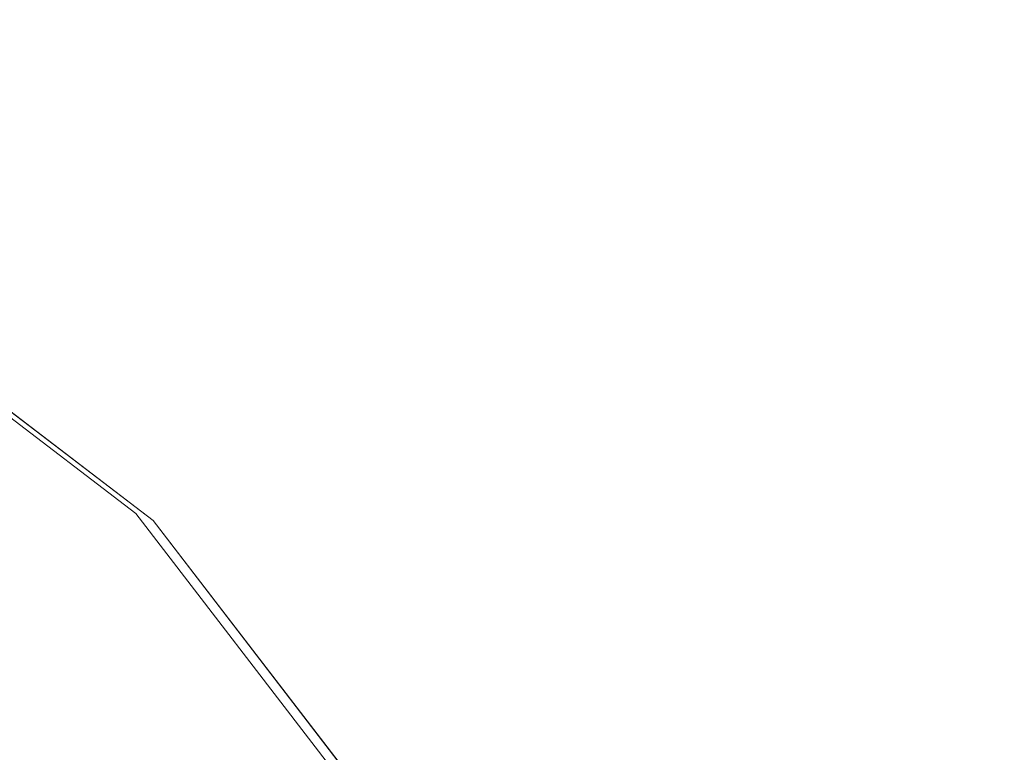
# Model space of a CAD drawing. Units: inches. Extents: x 0 to 204, y 0 to 264.
# Drawn here: x 104 to 106, y 168 to 169 of the extents above; entities that cross this region are included whole.
import ezdxf

# ---------------------------------------------------------------- set-up
doc = ezdxf.new("R2010")
doc.units = ezdxf.units.IN
doc.header["$MEASUREMENT"] = 0
doc.layers.get('0').update_dxf_attribs({"color": 10})

# ---------------------------------------------------------------- blocks, each defined once
blk = doc.blocks.new('MOCA-5-3D')
at = {"lineweight": 18}
for points, invisible_edges in [([(7.2393, 5.0814, 28.9507), (7.887, 4.5594, 28.8366), (6.5965, 5.5454, 28.6767)], 13), ([(7.9174, 4.5467, 28.5264), (7.0982, 4.8134, 28.4365), (6.6247, 5.535, 28.3661)], 3), ([(7.887, 4.5594, 28.8366), (7.8247, 4.6282, 28.6845), (7.2418, 5.0524, 28.7567)], 3), ([(7.2711, 5.0406, 28.4463), (7.6118, 4.8279, 28.5638), (7.9174, 4.5467, 28.5264)], 3), ([(7.887, 4.5594, 28.8366), (8.0729, 4.3387, 29.0007), (8.8804, 3.2687, 28.9887)], 3), ([(8.3834, 3.9142, 28.9126), (8.2841, 4.1316, 28.7932), (7.887, 4.5594, 28.8366)], 3), ([(8.2332, 3.7604, 28.5901), (7.9174, 4.5467, 28.5264), (8.9111, 3.2557, 28.6785)], 13), ([(8.414, 3.9013, 28.6023), (7.9174, 4.5467, 28.5264), (8.2217, 4.213, 28.679)], 14)]:
    blk.add_3dface(points, dxfattribs=dict(at, invisible_edges=invisible_edges))
mesh = blk.add_polyface(dxfattribs=at)
corners = [(-8.5004, 0.1529, 29.7617), (-8.5004, -3.5112, 29.8612), (-8.4406, -4.2007, 29.8717), (-8.2628, -4.8696, 29.8658), (-7.9729, -5.4978, 29.8448), (-7.5798, -6.0664, 29.8109), (-7.0954, -6.5589, 29.7669), (-6.5341, -6.9608, 29.7161), (-5.9125, -7.2604, 29.6619), (-5.2491, -7.4488, 29.6074), (-3.5132, -7.7267, 29.4928), (-1.7608, -7.8942, 29.4232), (-0.0001, -7.9502, 29.3999), (1.7607, -7.8942, 29.4232), (3.5131, -7.7267, 29.4928), (5.2491, -7.4488, 29.6074), (5.9129, -7.2603, 29.6619), (6.5345, -6.9606, 29.7161), (7.0957, -6.5587, 29.7669), (7.58, -6.0661, 29.8109), (7.9731, -5.4974, 29.8448), (8.263, -4.8692, 29.8658), (8.4406, -4.2003, 29.8717), (8.5004, -3.5112, 29.8612), (8.5004, 0.1529, 29.7617), (8.4386, 0.9362, 29.732), (8.2548, 1.6993, 29.6864), (7.9538, 2.4233, 29.6274), (7.5434, 3.0904, 29.5579), (7.0338, 3.6843, 29.4818), (6.4377, 4.191, 29.4033), (5.7694, 4.5983, 29.3266), (5.0453, 4.8963, 29.2555), (4.2827, 5.0777, 29.1934), (3.5004, 5.138, 29.1429), (0, 5.1353, 29.0447), (-3.5004, 5.138, 29.1429), (-4.2827, 5.0777, 29.1934), (-5.0453, 4.8963, 29.2555), (-5.7694, 4.5983, 29.3266), (-6.4377, 4.191, 29.4033), (-7.0338, 3.6843, 29.4818), (-7.5434, 3.0904, 29.5579), (-7.9538, 2.4233, 29.6274), (-8.2548, 1.6993, 29.6864), (-8.4386, 0.9362, 29.732)]
mesh.append_faces([[corners[k] for k in face] for face in [(4, 1, 3), (6, 1, 5), (1, 8, 0), (9, 0, 8), (12, 35, 11), (35, 13, 34), (33, 15, 32), (30, 24, 29), (29, 24, 28), (18, 23, 17), (17, 23, 16), (21, 23, 20), (24, 16, 23)]], dxfattribs={"vtx0": -1, "vtx1": -1})
mesh.append_faces([[corners[k] for k in face] for face in [(9, 40, 0), (30, 15, 24)]], dxfattribs={"vtx0": -1, "vtx1": -1, "vtx2": -1})
mesh.append_faces([[corners[k] for k in face] for face in [(0, 42, 43), (0, 41, 42), (37, 9, 10), (36, 10, 11), (24, 27, 28), (15, 30, 31), (24, 15, 16), (34, 13, 14), (23, 18, 19)]], dxfattribs={"vtx0": -1, "vtx2": -1})
mesh.append_faces([[corners[k] for k in face] for face in [(2, 3, 1), (22, 23, 21)]], dxfattribs={"vtx1": -1})
mesh.append_faces([[corners[k] for k in face] for face in [(43, 44, 0), (38, 39, 9), (37, 38, 9), (39, 40, 9), (40, 41, 0), (36, 37, 10), (4, 5, 1), (6, 7, 1), (7, 8, 1), (35, 36, 11), (33, 34, 14), (31, 32, 15), (26, 27, 24), (14, 15, 33), (19, 20, 23), (12, 13, 35)]], dxfattribs={"vtx1": -1, "vtx2": -1})
mesh.append_faces([[corners[k] for k in face] for face in [(44, 45, 0), (24, 25, 26)]], dxfattribs={"vtx2": -1})
mesh = blk.add_polyface(dxfattribs=at)
corners = [(8.5004, 0.1529, 29.7617), (8.5004, 0.1255, 28.7528), (8.4386, 0.9088, 28.7232), (8.2548, 1.6719, 28.6781), (7.9539, 2.3959, 28.6197), (7.5434, 3.0629, 28.551), (7.0339, 3.657, 28.4759), (6.4377, 4.1637, 28.3984), (5.7695, 4.571, 28.3227), (5.0453, 4.8691, 28.2526), (4.2827, 5.0505, 28.1915), (3.5004, 5.1108, 28.1417), (3.5004, 5.138, 29.1429), (4.2827, 5.0777, 29.1934), (5.0453, 4.8963, 29.2555), (5.7694, 4.5983, 29.3266), (6.4377, 4.191, 29.4033), (7.0338, 3.6843, 29.4818), (7.5434, 3.0904, 29.5579), (7.9538, 2.4233, 29.6274), (8.2548, 1.6993, 29.6864), (8.4386, 0.9362, 29.732)]
mesh.append_faces([[corners[k] for k in face] for face in [(12, 10, 11)]], dxfattribs={"vtx0": -1})
mesh.append_faces([[corners[k] for k in face] for face in [(6, 17, 5), (4, 19, 3)]], dxfattribs={"vtx0": -1, "vtx1": -1})
mesh.append_faces([[corners[k] for k in face] for face in [(7, 15, 16), (14, 8, 9), (15, 7, 8), (4, 18, 19), (2, 20, 21), (5, 17, 18)]], dxfattribs={"vtx0": -1, "vtx2": -1})
mesh.append_faces([[corners[k] for k in face] for face in [(13, 14, 9), (6, 7, 16), (14, 15, 8), (12, 13, 10), (9, 10, 13), (16, 17, 6), (19, 20, 3), (4, 5, 18), (2, 3, 20), (1, 2, 21)]], dxfattribs={"vtx1": -1, "vtx2": -1})
mesh.append_faces([[corners[k] for k in face] for face in [(21, 0, 1)]], dxfattribs={"vtx2": -1})
mesh = blk.add_polyface(dxfattribs=at)
corners = [(-8.5004, -3.5386, 28.8523), (-8.5004, 0.1255, 28.7528), (-8.4386, 0.9088, 28.7232), (-8.2548, 1.6719, 28.6781), (-7.9539, 2.3959, 28.6197), (-7.5434, 3.0629, 28.551), (-7.0339, 3.657, 28.4759), (-6.4377, 4.1637, 28.3984), (-5.7695, 4.571, 28.3227), (-5.0453, 4.8691, 28.2526), (-4.2827, 5.0505, 28.1915), (-3.5004, 5.1108, 28.1417), (0, 5.1082, 28.0451), (3.5004, 5.1108, 28.1417), (4.2827, 5.0505, 28.1915), (5.0453, 4.8691, 28.2526), (5.7695, 4.571, 28.3227), (6.4377, 4.1637, 28.3984), (7.0339, 3.657, 28.4759), (7.5434, 3.0629, 28.551), (7.9539, 2.3959, 28.6197), (8.2548, 1.6719, 28.6781), (8.4386, 0.9088, 28.7232), (8.5004, 0.1255, 28.7528), (8.5004, -3.5386, 28.8523), (8.4406, -4.2276, 28.8629), (8.263, -4.8965, 28.8575), (7.9732, -5.5247, 28.8371), (7.5801, -6.0934, 28.8039), (7.0957, -6.5859, 28.7608), (6.5345, -6.9879, 28.7111), (5.9129, -7.2875, 28.6579), (5.2491, -7.476, 28.6043), (3.513, -7.7539, 28.4916), (1.7606, -7.9214, 28.4232), (-0.0001, -7.9773, 28.4002), (-1.7608, -7.9214, 28.4232), (-3.5132, -7.7539, 28.4916), (-5.2491, -7.476, 28.6043), (-5.9125, -7.2877, 28.6578), (-6.5342, -6.9881, 28.711), (-7.0954, -6.5862, 28.7608), (-7.5799, -6.0937, 28.8039), (-7.973, -5.525, 28.8371), (-8.2629, -4.8969, 28.8574), (-8.4406, -4.228, 28.8629)]
mesh.append_faces([[corners[k] for k in face] for face in [(15, 13, 14), (11, 9, 10)]], dxfattribs={"vtx0": -1})
mesh.append_faces([[corners[k] for k in face] for face in [(28, 32, 27), (30, 32, 29), (29, 32, 28), (24, 34, 23), (22, 13, 21), (19, 13, 18), (20, 13, 19), (16, 13, 15), (38, 0, 37), (45, 38, 44), (41, 38, 40), (7, 11, 6), (9, 11, 8), (6, 11, 5), (12, 1, 11)]], dxfattribs={"vtx0": -1, "vtx1": -1})
mesh.append_faces([[corners[k] for k in face] for face in [(23, 34, 12), (1, 12, 36)]], dxfattribs={"vtx0": -1, "vtx1": -1, "vtx2": -1})
mesh.append_faces([[corners[k] for k in face] for face in [(32, 25, 26), (13, 16, 17), (23, 12, 13), (0, 36, 37), (38, 43, 44), (38, 45, 0), (11, 7, 8), (11, 1, 2), (11, 4, 5), (11, 3, 4), (36, 0, 1), (12, 35, 36)]], dxfattribs={"vtx0": -1, "vtx2": -1})
mesh.append_faces([[corners[k] for k in face] for face in [(26, 27, 32), (24, 25, 32), (32, 33, 24), (33, 34, 24), (20, 21, 13), (22, 23, 13), (17, 18, 13), (34, 35, 12), (41, 42, 38), (42, 43, 38), (2, 3, 11)]], dxfattribs={"vtx1": -1, "vtx2": -1})
mesh.append_faces([[corners[k] for k in face] for face in [(30, 31, 32), (38, 39, 40)]], dxfattribs={"vtx2": -1})

msp = doc.modelspace()

# ---------------------------------------------------------------- linework, layer by layer
at = {"lineweight": 18, "invisible_edges": 15}
for points in [[(106.1162, 168.93245, 13.35737), (105.98083, 169.18954, 12.8521), (106.03202, 169.16801, 13.42375)], [(105.98083, 169.18954, 12.8521), (106.1162, 168.93245, 13.35737), (106.01403, 168.9762, 12.82719)], [(106.03202, 169.16801, 13.42375), (106.12848, 168.85291, 14.00157), (106.1162, 168.93245, 13.35737)], [(104.85126, 169.13791, 12.58597), (104.67082, 169.1274, 12.25647), (104.95591, 168.8863, 12.6789)], [(104.85126, 169.13791, 12.58597), (104.95591, 168.8863, 12.6789), (105.05273, 169.01057, 13.10055)], [(104.88263, 168.86211, 12.38506), (104.67082, 169.1274, 12.25647), (104.66963, 168.99103, 12.11891)], [(104.88263, 168.86211, 12.38506), (104.95591, 168.8863, 12.6789), (104.67082, 169.1274, 12.25647)], [(105.05273, 169.01057, 13.10055), (105.12586, 168.83521, 13.4558), (105.15293, 169.11816, 13.36674)], [(105.18988, 169.04318, 13.68285), (105.15293, 169.11816, 13.36674), (105.12586, 168.83521, 13.4558)], [(105.35085, 168.85851, 11.84047), (105.00527, 169.02209, 11.36786), (105.4516, 169.05822, 11.73517)], [(105.35085, 168.85851, 11.84047), (105.4516, 169.05822, 11.73517), (105.75683, 168.80817, 12.37804)], [(105.4516, 169.05822, 11.73517), (105.86639, 168.95924, 12.4384), (105.75683, 168.80817, 12.37804)], [(105.01454, 168.84418, 11.67664), (104.6478, 168.88515, 11.65723), (104.52307, 169.03566, 11.12858)], [(105.00527, 169.02209, 11.36786), (105.01454, 168.84418, 11.67664), (104.52307, 169.03566, 11.12858)], [(105.12586, 168.83521, 13.4558), (105.141, 168.79331, 13.93679), (105.18988, 169.04318, 13.68285)], [(105.35085, 168.85851, 11.84047), (105.01454, 168.84418, 11.67664), (105.00527, 169.02209, 11.36786)], [(105.06907, 168.81273, 13.0155), (105.05273, 169.01057, 13.10055), (104.95591, 168.8863, 12.6789)], [(105.06907, 168.81273, 13.0155), (105.12586, 168.83521, 13.4558), (105.05273, 169.01057, 13.10055)], [(104.80843, 168.84922, 12.0747), (104.66963, 168.99103, 12.11891), (104.4607, 168.98843, 11.69503)], [(104.4607, 168.98843, 11.69503), (104.6478, 168.88515, 11.65723), (104.80843, 168.84922, 12.0747)], [(104.66963, 168.99103, 12.11891), (104.80843, 168.84922, 12.0747), (104.88263, 168.86211, 12.38506)], [(105.86639, 168.95924, 12.4384), (106.01403, 168.9762, 12.82719), (106.03892, 168.72999, 13.11315)], [(106.01403, 168.9762, 12.82719), (106.1162, 168.93245, 13.35737), (106.03892, 168.72999, 13.11315)], [(105.75683, 168.80817, 12.37804), (105.86639, 168.95924, 12.4384), (106.03892, 168.72999, 13.11315)], [(106.08842, 168.62929, 13.53781), (106.03892, 168.72999, 13.11315), (106.1162, 168.93245, 13.35737)], [(106.1162, 168.93245, 13.35737), (106.13794, 168.72556, 13.97463), (106.08842, 168.62929, 13.53781)], [(104.88263, 168.86211, 12.38506), (105.08526, 168.72121, 12.74188), (104.95591, 168.8863, 12.6789)], [(105.06907, 168.81273, 13.0155), (104.95591, 168.8863, 12.6789), (105.08526, 168.72121, 12.74188)], [(104.88263, 168.86211, 12.38506), (104.80843, 168.84922, 12.0747), (105.01701, 168.742, 12.35676)], [(104.88263, 168.86211, 12.38506), (105.01701, 168.742, 12.35676), (105.08526, 168.72121, 12.74188)], [(105.01701, 168.742, 12.35676), (104.80843, 168.84922, 12.0747), (104.97804, 168.76851, 12.00976)], [(104.97804, 168.76851, 12.00976), (105.01454, 168.84418, 11.67664), (105.21173, 168.7258, 12.05293)], [(105.01454, 168.84418, 11.67664), (105.35085, 168.85851, 11.84047), (105.21173, 168.7258, 12.05293)], [(105.47497, 168.65384, 12.34729), (105.21173, 168.7258, 12.05293), (105.35085, 168.85851, 11.84047)], [(105.47497, 168.65384, 12.34729), (105.35085, 168.85851, 11.84047), (105.75683, 168.80817, 12.37804)], [(105.12586, 168.83521, 13.4558), (105.06907, 168.81273, 13.0155), (105.21005, 168.59965, 13.38942)], [(105.21005, 168.59965, 13.38942), (105.15046, 168.66596, 13.90985), (105.12586, 168.83521, 13.4558)], [(105.27331, 168.55201, 13.11193), (105.21005, 168.59965, 13.38942), (105.06907, 168.81273, 13.0155)], [(105.08526, 168.72121, 12.74188), (105.27331, 168.55201, 13.11193), (105.06907, 168.81273, 13.0155)], [(105.75683, 168.80817, 12.37804), (105.89251, 168.61574, 12.93655), (105.47497, 168.65384, 12.34729)], [(105.89251, 168.61574, 12.93655), (105.75683, 168.80817, 12.37804), (106.03892, 168.72999, 13.11315)], [(104.15385, 168.41838, 31.07971), (104.4508, 168.17274, 30.46656), (103.34299, 168.73989, 31.22114)], [(103.40746, 168.65688, 30.91493), (103.34299, 168.73989, 31.22114), (104.4508, 168.17274, 30.46656)], [(105.08526, 168.72121, 12.74188), (105.01701, 168.742, 12.35676), (105.17877, 168.64631, 12.44778)], [(105.27331, 168.55201, 13.11193), (105.08526, 168.72121, 12.74188), (105.3795, 168.5241, 12.88579)], [(105.47497, 168.65384, 12.34729), (105.17877, 168.64631, 12.44778), (105.21173, 168.7258, 12.05293)], [(106.03892, 168.72999, 13.11315), (105.91311, 168.45752, 13.41153), (105.89251, 168.61574, 12.93655)], [(106.03892, 168.72999, 13.11315), (106.08842, 168.62929, 13.53781), (105.91311, 168.45752, 13.41153)], [(104.51501, 167.78801, 29.40161), (104.19638, 168.2918, 29.18778), (103.51655, 168.68208, 29.23613)], [(104.51501, 167.78801, 29.40161), (103.51655, 168.68208, 29.23613), (103.8397, 168.32674, 29.36204)], [(103.40746, 168.65688, 30.91493), (104.4508, 168.17274, 30.46656), (104.13734, 168.2376, 30.20767)], [(105.57043, 168.46178, 13.02677), (105.3795, 168.5241, 12.88579), (105.47497, 168.65384, 12.34729)], [(105.57043, 168.46178, 13.02677), (105.47497, 168.65384, 12.34729), (105.74723, 168.48435, 13.04909)], [(105.74723, 168.48435, 13.04909), (105.47497, 168.65384, 12.34729), (105.89251, 168.61574, 12.93655)], [(105.91311, 168.45752, 13.41153), (106.08842, 168.62929, 13.53781), (105.97137, 168.39069, 13.89371)], [(103.96357, 168.60324, 28.95073), (104.19638, 168.2918, 29.18778), (105.08917, 167.4519, 29.16784)], [(104.7972, 167.86048, 29.00074), (103.96357, 168.60324, 28.95073), (105.08917, 167.4519, 29.16784)], [(104.7972, 167.86048, 29.00074), (104.61131, 168.08118, 28.83663), (103.96357, 168.60324, 28.95073)], [(104.01305, 168.61053, 28.60106), (103.96615, 168.57417, 28.75669), (104.54899, 168.15005, 28.68454)], [(104.33608, 168.34972, 28.56377), (104.01305, 168.61053, 28.60106), (104.54899, 168.15005, 28.68454)], [(105.27331, 168.55201, 13.11193), (105.33839, 168.45403, 13.47946), (105.21005, 168.59965, 13.38942)], [(105.21005, 168.59965, 13.38942), (105.33839, 168.45403, 13.47946), (105.26643, 168.4386, 13.86696)], [(105.74723, 168.48435, 13.04909), (105.89251, 168.61574, 12.93655), (105.91311, 168.45752, 13.41153)], [(105.26829, 168.45572, 17.77814), (105.4351, 168.50553, 17.58627), (105.36658, 168.57248, 17.15076)], [(105.20687, 168.44756, 18.88206), (105.23709, 168.54712, 19.47813), (105.35708, 168.49018, 19.05667)], [(105.27331, 168.55201, 13.11193), (105.41807, 168.43901, 13.24656), (105.33839, 168.45403, 13.47946)], [(105.26829, 168.45572, 17.77814), (105.24338, 168.53239, 17.13529), (105.09593, 168.35084, 17.86681)], [(105.11318, 168.5069, 19.47899), (105.20687, 168.44756, 18.88206), (105.02645, 168.35314, 18.96524)], [(105.26829, 168.45572, 17.77814), (105.44528, 168.46186, 18.01091), (105.4351, 168.50553, 17.58627)], [(105.59219, 168.48993, 17.7429), (105.4351, 168.50553, 17.58627), (105.44528, 168.46186, 18.01091)], [(105.20687, 168.44756, 18.88206), (105.35708, 168.49018, 19.05667), (105.33146, 168.44688, 18.37161)], [(105.35708, 168.49018, 19.05667), (105.52719, 168.4772, 18.91293), (105.33146, 168.44688, 18.37161)], [(105.74723, 168.48435, 13.04909), (105.66944, 168.37037, 13.41141), (105.57043, 168.46178, 13.02677)], [(105.7472, 168.39966, 17.58761), (105.59219, 168.48993, 17.7429), (105.69705, 168.37524, 18.01874)], [(105.66944, 168.37037, 13.41141), (105.74723, 168.48435, 13.04909), (105.91311, 168.45752, 13.41153)], [(105.33146, 168.44688, 18.37161), (105.44528, 168.46186, 18.01091), (105.26829, 168.45572, 17.77814)], [(105.33146, 168.44688, 18.37161), (105.55972, 168.42438, 18.32725), (105.44528, 168.46186, 18.01091)], [(105.41807, 168.43901, 13.24656), (105.57043, 168.46178, 13.02677), (105.66944, 168.37037, 13.41141)], [(105.52719, 168.4772, 18.91293), (105.66181, 168.38551, 19.08589), (105.74796, 168.30317, 18.39459)], [(105.02645, 168.35314, 18.96524), (105.20687, 168.44756, 18.88206), (105.11945, 168.36824, 18.34623)], [(105.09593, 168.35084, 17.86681), (105.11945, 168.36824, 18.34623), (105.26829, 168.45572, 17.77814)], [(105.11945, 168.36824, 18.34623), (105.33146, 168.44688, 18.37161), (105.26829, 168.45572, 17.77814)], [(105.11945, 168.36824, 18.34623), (105.20687, 168.44756, 18.88206), (105.33146, 168.44688, 18.37161)], [(105.74037, 168.27967, 13.85764), (105.66944, 168.37037, 13.41141), (105.91311, 168.45752, 13.41153)], [(105.74796, 168.30317, 18.39459), (105.69705, 168.37524, 18.01874), (105.55972, 168.42438, 18.32725)], [(105.84456, 168.25953, 17.77987), (105.8401, 168.41337, 17.14283), (105.7472, 168.39966, 17.58761)], [(105.7472, 168.39966, 17.58761), (105.69705, 168.37524, 18.01874), (105.84456, 168.25953, 17.77987)], [(105.78065, 168.25, 18.93129), (105.66181, 168.38551, 19.08589), (105.70733, 168.3872, 19.53504)], [(105.66181, 168.38551, 19.08589), (105.78065, 168.25, 18.93129), (105.74796, 168.30317, 18.39459)], [(105.74796, 168.30317, 18.39459), (105.84456, 168.25953, 17.77987), (105.69705, 168.37524, 18.01874)], [(105.05069, 168.36616, 17.08881), (104.97479, 168.19496, 17.85628), (105.09593, 168.35084, 17.86681)], [(105.02645, 168.35314, 18.96524), (105.11945, 168.36824, 18.34623), (104.98917, 168.2394, 18.30147)], [(105.11945, 168.36824, 18.34623), (105.09593, 168.35084, 17.86681), (104.98917, 168.2394, 18.30147)], [(104.54899, 168.15005, 28.68454), (104.94602, 167.73479, 28.67898), (104.33608, 168.34972, 28.56377)], [(104.33608, 168.34972, 28.56377), (104.94602, 167.73479, 28.67898), (104.64176, 168.06853, 28.52635)], [(104.92559, 168.18644, 18.74134), (104.91666, 168.33984, 19.50023), (105.02645, 168.35314, 18.96524)], [(104.98917, 168.2394, 18.30147), (104.92559, 168.18644, 18.74134), (105.02645, 168.35314, 18.96524)], [(104.97479, 168.19496, 17.85628), (104.98917, 168.2394, 18.30147), (105.09593, 168.35084, 17.86681)], [(104.69525, 167.07835, 28.57263), (103.47574, 168.09715, 28.41261), (103.82247, 168.33519, 28.4365)], [(104.69525, 167.07835, 28.57263), (103.82247, 168.33519, 28.4365), (104.95752, 167.2822, 28.59007)], [(104.64176, 168.06853, 28.52635), (104.95752, 167.2822, 28.59007), (103.82247, 168.33519, 28.4365)], [(103.83171, 168.26526, 29.79335), (103.85373, 168.3222, 30.09438), (104.4174, 167.98965, 29.59252)], [(103.8397, 168.32674, 29.36204), (103.96544, 168.06717, 29.45445), (104.51501, 167.78801, 29.40161)], [(104.13734, 168.2376, 30.20767), (104.4174, 167.98965, 29.59252), (103.85373, 168.3222, 30.09438)], [(105.13108, 167.1915, 29.38459), (104.19638, 168.2918, 29.18778), (104.51501, 167.78801, 29.40161)], [(104.19638, 168.2918, 29.18778), (105.13108, 167.1915, 29.38459), (105.08917, 167.4519, 29.16784)], [(104.41046, 168.26597, 30.91378), (104.38247, 168.29084, 30.93334), (104.35633, 168.29458, 30.95062)], [(104.41046, 168.26597, 30.91378), (104.35633, 168.29458, 30.95062), (104.37842, 168.25198, 30.90097)], [(104.38247, 168.29084, 30.93334), (104.43639, 168.26218, 30.8962), (104.39114, 168.28536, 30.89384)], [(104.38247, 168.29084, 30.93334), (104.41046, 168.26597, 30.91378), (104.43639, 168.26218, 30.8962)], [(105.74796, 168.30317, 18.39459), (105.86798, 168.10997, 18.38693), (105.84456, 168.25953, 17.77987)], [(105.86798, 168.10997, 18.38693), (105.74796, 168.30317, 18.39459), (105.78065, 168.25, 18.93129)], [(105.77828, 168.28071, 19.55948), (105.86085, 168.00566, 18.95721), (105.78065, 168.25, 18.93129)], [(104.41046, 168.26597, 30.91378), (104.4377, 168.21875, 30.85454), (104.46407, 168.23728, 30.87623)], [(104.46407, 168.23728, 30.87623), (104.43639, 168.26218, 30.8962), (104.41046, 168.26597, 30.91378)], [(104.46407, 168.23728, 30.87623), (104.51514, 168.21771, 30.8399), (104.43639, 168.26218, 30.8962)], [(104.51514, 168.21771, 30.8399), (104.45046, 168.25211, 30.84738), (104.43639, 168.26218, 30.8962)], [(105.84456, 168.25953, 17.77987), (105.86798, 168.10997, 18.38693), (105.92684, 168.0144, 17.76941)], [(105.84456, 168.25953, 17.77987), (105.92684, 168.0144, 17.76941), (105.95588, 168.18609, 17.10036)], [(105.04316, 167.71374, 29.48168), (104.13734, 168.2376, 30.20767), (104.4508, 168.17274, 30.46656)], [(104.13734, 168.2376, 30.20767), (105.04316, 167.71374, 29.48168), (104.4174, 167.98965, 29.59252)], [(104.46407, 168.23728, 30.87623), (104.4377, 168.21875, 30.85454), (104.53233, 168.19676, 30.82666)], [(104.51514, 168.21771, 30.8399), (104.46407, 168.23728, 30.87623), (104.53233, 168.19676, 30.82666)], [(104.98917, 168.2394, 18.30147), (104.97479, 168.19496, 17.85628), (104.91266, 168.0877, 18.36694)], [(104.92559, 168.18644, 18.74134), (104.98917, 168.2394, 18.30147), (104.91266, 168.0877, 18.36694)], [(104.99349, 168.25222, 17.06112), (104.93572, 167.96161, 17.63693), (104.97479, 168.19496, 17.85628)], [(105.86798, 168.10997, 18.38693), (105.78065, 168.25, 18.93129), (105.86085, 168.00566, 18.95721)], [(104.5737, 168.18674, 30.79661), (104.50978, 168.21886, 30.80092), (104.51514, 168.21771, 30.8399)], [(104.85694, 168.22548, 19.51893), (104.92559, 168.18644, 18.74134), (104.86365, 167.94749, 18.93409)], [(104.5737, 168.18674, 30.79661), (104.51514, 168.21771, 30.8399), (104.53233, 168.19676, 30.82666)], [(104.53233, 168.19676, 30.82666), (104.60189, 168.16186, 30.77466), (104.5737, 168.18674, 30.79661)], [(104.55626, 168.15229, 30.76167), (104.60189, 168.16186, 30.77466), (104.53233, 168.19676, 30.82666)], [(104.5737, 168.18674, 30.79661), (104.62704, 168.15795, 30.75599), (104.5691, 168.1856, 30.75445)], [(104.60189, 168.16186, 30.77466), (104.62704, 168.15795, 30.75599), (104.5737, 168.18674, 30.79661)], [(104.92559, 168.18644, 18.74134), (104.91266, 168.0877, 18.36694), (104.86365, 167.94749, 18.93409)], [(104.93572, 167.96161, 17.63693), (104.89971, 167.92127, 18.28512), (104.97479, 168.19496, 17.85628)], [(104.89971, 167.92127, 18.28512), (104.91266, 168.0877, 18.36694), (104.97479, 168.19496, 17.85628)], [(105.10299, 167.88633, 30.33627), (105.29014, 167.6645, 29.6969), (104.4508, 168.17274, 30.46656)], [(105.04316, 167.71374, 29.48168), (104.4508, 168.17274, 30.46656), (105.29014, 167.6645, 29.6969)], [(104.54899, 168.15005, 28.68454), (104.61131, 168.08118, 28.83663), (105.00844, 167.65342, 28.79318)], [(104.54899, 168.15005, 28.68454), (105.00844, 167.65342, 28.79318), (104.94602, 167.73479, 28.67898)], [(104.65356, 168.13295, 30.7346), (104.62704, 168.15795, 30.75599), (104.60189, 168.16186, 30.77466)], [(104.65356, 168.13295, 30.7346), (104.60189, 168.16186, 30.77466), (104.61554, 168.11906, 30.71524)], [(104.62704, 168.15795, 30.75599), (104.67848, 168.12902, 30.71564), (104.62842, 168.15235, 30.70799)], [(104.62704, 168.15795, 30.75599), (104.65356, 168.13295, 30.7346), (104.67848, 168.12902, 30.71564)], [(103.96544, 168.06717, 29.45445), (103.54298, 168.13842, 29.47633), (104.6255, 167.14748, 29.60995)], [(104.23301, 167.42262, 29.57882), (104.6255, 167.14748, 29.60995), (103.54298, 168.13842, 29.47633)], [(104.47531, 167.80254, 30.76355), (103.70682, 168.14876, 31.2369), (104.24743, 167.55954, 30.70309)], [(104.47531, 167.80254, 30.76355), (104.24527, 168.12167, 30.99546), (103.70682, 168.14876, 31.2369)], [(104.65356, 168.13295, 30.7346), (104.67482, 168.08583, 30.66881), (104.70467, 168.104, 30.69387)], [(104.70467, 168.104, 30.69387), (104.67848, 168.12902, 30.71564), (104.65356, 168.13295, 30.7346)], [(104.24527, 168.12167, 30.99546), (104.88302, 167.75856, 30.49123), (105.08978, 167.85322, 30.34378)], [(104.24527, 168.12167, 30.99546), (104.47531, 167.80254, 30.76355), (104.88302, 167.75856, 30.49123)], [(104.70467, 168.104, 30.69387), (104.75345, 168.08421, 30.65461), (104.67848, 168.12902, 30.71564)], [(104.75345, 168.08421, 30.65461), (104.68774, 168.1191, 30.66152), (104.67848, 168.12902, 30.71564)], [(103.47574, 168.09715, 28.41261), (104.69525, 167.07835, 28.57263), (103.92467, 167.34322, 28.48555)], [(104.70467, 168.104, 30.69387), (104.67482, 168.08583, 30.66881), (104.76959, 168.06321, 30.64015)], [(104.75345, 168.08421, 30.65461), (104.70467, 168.104, 30.69387), (104.76959, 168.06321, 30.64015)], [(105.86798, 168.10997, 18.38693), (105.86085, 168.00566, 18.95721), (105.88842, 167.88891, 18.41163)], [(105.86798, 168.10997, 18.38693), (105.88842, 167.88891, 18.41163), (105.92684, 168.0144, 17.76941)], [(104.80917, 168.05305, 30.60782), (104.74706, 168.08584, 30.61506), (104.75345, 168.08421, 30.65461)], [(104.80917, 168.05305, 30.60782), (104.75345, 168.08421, 30.65461), (104.76959, 168.06321, 30.64015)], [(104.91266, 168.0877, 18.36694), (104.89971, 167.92127, 18.28512), (104.86365, 167.94749, 18.93409)], [(104.94434, 167.07906, 29.55706), (103.96544, 168.06717, 29.45445), (104.6255, 167.14748, 29.60995)], [(104.94434, 167.07906, 29.55706), (104.51501, 167.78801, 29.40161), (103.96544, 168.06717, 29.45445)], [(104.76959, 168.06321, 30.64015), (104.83577, 168.02811, 30.58402), (104.80917, 168.05305, 30.60782)], [(104.79338, 168.01937, 30.57594), (104.83577, 168.02811, 30.58402), (104.76959, 168.06321, 30.64015)], [(104.80917, 168.05305, 30.60782), (104.85986, 168.02413, 30.56399), (104.80638, 168.05259, 30.56859)], [(104.83577, 168.02811, 30.58402), (104.85986, 168.02413, 30.56399), (104.80917, 168.05305, 30.60782)], [(104.88481, 167.99909, 30.54083), (104.85986, 168.02413, 30.56399), (104.83577, 168.02811, 30.58402)], [(104.88481, 167.99909, 30.54083), (104.83577, 168.02811, 30.58402), (104.85266, 167.98614, 30.52951)], [(104.85986, 168.02413, 30.56399), (104.90865, 167.99512, 30.52052), (104.8657, 168.01934, 30.52213)], [(104.85986, 168.02413, 30.56399), (104.88481, 167.99909, 30.54083), (104.90865, 167.99512, 30.52052)], [(105.86908, 167.74899, 17.88657), (105.92684, 168.0144, 17.76941), (105.88842, 167.88891, 18.41163)], [(105.92684, 168.0144, 17.76941), (105.86908, 167.74899, 17.88657), (105.94129, 167.93375, 17.04526)], [(104.93326, 167.97008, 30.49698), (104.90865, 167.99512, 30.52052), (104.88481, 167.99909, 30.54083)], [(104.93326, 167.97008, 30.49698), (104.88481, 167.99909, 30.54083), (104.91194, 167.95291, 30.48308)], [(104.90865, 167.99512, 30.52052), (104.96425, 167.96163, 30.46951), (104.92502, 167.98609, 30.47566)], [(104.93326, 167.97008, 30.49698), (104.96425, 167.96163, 30.46951), (104.90865, 167.99512, 30.52052)], [(105.81729, 167.74134, 18.81911), (105.86085, 168.00566, 18.95721), (105.79754, 167.9056, 19.63276)], [(105.81729, 167.74134, 18.81911), (105.88842, 167.88891, 18.41163), (105.86085, 168.00566, 18.95721)], [(104.99726, 167.60398, 28.92685), (104.62449, 167.76852, 28.99295), (104.4174, 167.98965, 29.59252)], [(104.99726, 167.60398, 28.92685), (104.4174, 167.98965, 29.59252), (105.04316, 167.71374, 29.48168)], [(104.94372, 167.74332, 18.28561), (104.89971, 167.92127, 18.28512), (104.93572, 167.96161, 17.63693)], [(104.93326, 167.97008, 30.49698), (104.91194, 167.95291, 30.48308), (104.98809, 167.93571, 30.44574)], [(104.93326, 167.97008, 30.49698), (104.98809, 167.93571, 30.44574), (104.96425, 167.96163, 30.46951)], [(105.00741, 167.69784, 17.81704), (104.94372, 167.74332, 18.28561), (104.93572, 167.96161, 17.63693)], [(105.00741, 167.69784, 17.81704), (104.93572, 167.96161, 17.63693), (105.0212, 167.87876, 16.98231)], [(104.98809, 167.93571, 30.44574), (105.01522, 167.92995, 30.42122), (104.96425, 167.96163, 30.46951)], [(104.98434, 167.95283, 30.4292), (104.96425, 167.96163, 30.46951), (105.01522, 167.92995, 30.42122)], [(104.86365, 167.94749, 18.93409), (104.94372, 167.74332, 18.28561), (104.95511, 167.68769, 18.75739)], [(104.86365, 167.94749, 18.93409), (104.95511, 167.68769, 18.75739), (104.8762, 167.85037, 19.5922)], [(104.89971, 167.92127, 18.28512), (104.94372, 167.74332, 18.28561), (104.86365, 167.94749, 18.93409)], [(104.97122, 167.91968, 30.43664), (105.01971, 167.90713, 30.41435), (104.98809, 167.93571, 30.44574)], [(105.01522, 167.92995, 30.42122), (104.98809, 167.93571, 30.44574), (105.04283, 167.90317, 30.39322)], [(105.01971, 167.90713, 30.41435), (105.04283, 167.90317, 30.39322), (104.98809, 167.93571, 30.44574)], [(105.01522, 167.92995, 30.42122), (105.04283, 167.90317, 30.39322), (105.04367, 167.91958, 30.38273)], [(105.04283, 167.90317, 30.39322), (105.01971, 167.90713, 30.41435), (105.06641, 167.87819, 30.3686)], [(105.06641, 167.87819, 30.3686), (105.01971, 167.90713, 30.41435), (105.0305, 167.88645, 30.39021)], [(105.04283, 167.90317, 30.39322), (105.08927, 167.87424, 30.34719), (105.04367, 167.91958, 30.38273)], [(105.04283, 167.90317, 30.39322), (105.06641, 167.87819, 30.3686), (105.08927, 167.87424, 30.34719)], [(105.11248, 167.84928, 30.3222), (105.06641, 167.87819, 30.3686), (105.08978, 167.85322, 30.34378)], [(105.11248, 167.84928, 30.3222), (105.08927, 167.87424, 30.34719), (105.06641, 167.87819, 30.3686)], [(105.10299, 167.88633, 30.33627), (105.08927, 167.87424, 30.34719), (105.12642, 167.86203, 30.31107)], [(105.08927, 167.87424, 30.34719), (105.11248, 167.84928, 30.3222), (105.13508, 167.84535, 30.30051)], [(105.13508, 167.84535, 30.30051), (105.12642, 167.86203, 30.31107), (105.08927, 167.87424, 30.34719)], [(105.86908, 167.74899, 17.88657), (105.88842, 167.88891, 18.41163), (105.80313, 167.6622, 18.34997)], [(105.81729, 167.74134, 18.81911), (105.80313, 167.6622, 18.34997), (105.88842, 167.88891, 18.41163)], [(105.44512, 167.01204, 29.1027), (105.60474, 166.79049, 28.9887), (104.7972, 167.86048, 29.00074)], [(104.7972, 167.86048, 29.00074), (105.08917, 167.4519, 29.16784), (105.44512, 167.01204, 29.1027)], [(105.14896, 167.85409, 30.27604), (105.12642, 167.86203, 30.31107), (105.17227, 167.83185, 30.26324)], [(105.13508, 167.84535, 30.30051), (105.17227, 167.83185, 30.26324), (105.12642, 167.86203, 30.31107)], [(105.13508, 167.84535, 30.30051), (105.11248, 167.84928, 30.3222), (105.1803, 167.81231, 30.2525)], [(105.11248, 167.84928, 30.3222), (105.13575, 167.82098, 30.28356), (105.1803, 167.81231, 30.2525)], [(105.13508, 167.84535, 30.30051), (105.1803, 167.81231, 30.2525), (105.17227, 167.83185, 30.26324)], [(105.19493, 167.82185, 30.21582), (105.17227, 167.83185, 30.26324), (105.21314, 167.80109, 30.21886)], [(105.1803, 167.81231, 30.2525), (105.21314, 167.80109, 30.21886), (105.17227, 167.83185, 30.26324)], [(105.21314, 167.80109, 30.21886), (105.1803, 167.81231, 30.2525), (105.22374, 167.77944, 30.2049)], [(105.18171, 167.78874, 30.22334), (105.22374, 167.77944, 30.2049), (105.1803, 167.81231, 30.2525)], [(105.88409, 167.81981, 17.01756), (105.86908, 167.74899, 17.88657), (105.75005, 167.5962, 17.83939)], [(104.47531, 167.80254, 30.76355), (104.24743, 167.55954, 30.70309), (105.0508, 167.45253, 30.22918)], [(105.0508, 167.45253, 30.22918), (104.88302, 167.75856, 30.49123), (104.47531, 167.80254, 30.76355)], [(104.94434, 167.07906, 29.55706), (105.47804, 166.42388, 29.55393), (104.51501, 167.78801, 29.40161)], [(104.51501, 167.78801, 29.40161), (105.47804, 166.42388, 29.55393), (105.13108, 167.1915, 29.38459)], [(105.26551, 167.76114, 30.16022), (105.2409, 167.78961, 30.1556), (105.21314, 167.80109, 30.21886)], [(105.22374, 167.77944, 30.2049), (105.26551, 167.76114, 30.16022), (105.21314, 167.80109, 30.21886)], [(105.81729, 167.74134, 18.81911), (105.73782, 167.79124, 19.65145), (105.68963, 167.61454, 19.0776)], [(104.62449, 167.76852, 28.99295), (104.64482, 167.45041, 28.77215), (104.22209, 167.74689, 29.33032)], [(105.12463, 167.57144, 17.83986), (105.00741, 167.69784, 17.81704), (105.09468, 167.77259, 16.96355)], [(105.22768, 167.7565, 30.16312), (105.28393, 167.73895, 30.13766), (105.22374, 167.77944, 30.2049)], [(105.28393, 167.73895, 30.13766), (105.26551, 167.76114, 30.16022), (105.22374, 167.77944, 30.2049)], [(105.48236, 167.53733, 16.83876), (105.47539, 167.77186, 16.14692), (105.38977, 167.5373, 16.77325)], [(105.47539, 167.77186, 16.14692), (105.48236, 167.53733, 16.83876), (105.57885, 167.60036, 16.61777)], [(105.73382, 167.77186, 16.16128), (105.57885, 167.60036, 16.61777), (105.65004, 167.53733, 16.84815)], [(105.73382, 167.77186, 16.16128), (105.65004, 167.53733, 16.84815), (105.74133, 167.48252, 16.90366)], [(105.5433, 167.12989, 29.60226), (105.82531, 167.33737, 29.38013), (104.88302, 167.75856, 30.49123)], [(105.5433, 167.12989, 29.60226), (104.88302, 167.75856, 30.49123), (105.0508, 167.45253, 30.22918)], [(105.3088, 167.73252, 30.11103), (105.33022, 167.72871, 30.08815), (105.26551, 167.76114, 30.16022)], [(105.26551, 167.76114, 30.16022), (105.28393, 167.73895, 30.13766), (105.3088, 167.73252, 30.11103)], [(105.26551, 167.76114, 30.16022), (105.33022, 167.72871, 30.08815), (105.28687, 167.75737, 30.09538)], [(103.97354, 167.547, 29.42813), (104.22209, 167.74689, 29.33032), (104.64482, 167.45041, 28.77215)], [(105.00741, 167.69784, 17.81704), (105.06128, 167.58152, 18.31365), (104.94372, 167.74332, 18.28561)], [(104.95511, 167.68769, 18.75739), (104.94372, 167.74332, 18.28561), (105.06128, 167.58152, 18.31365)], [(104.94602, 167.73479, 28.67898), (105.00844, 167.65342, 28.79318), (105.44117, 167.07352, 28.80365)], [(105.41179, 167.12735, 28.70964), (105.13827, 167.42315, 28.60234), (104.94602, 167.73479, 28.67898)], [(105.44117, 167.07352, 28.80365), (105.41179, 167.12735, 28.70964), (104.94602, 167.73479, 28.67898)], [(104.94716, 167.74387, 19.61664), (104.95511, 167.68769, 18.75739), (105.06978, 167.56575, 18.78437)], [(105.27365, 167.72426, 30.1029), (105.32688, 167.70997, 30.0881), (105.28393, 167.73895, 30.13766)], [(105.32688, 167.70997, 30.0881), (105.3088, 167.73252, 30.11103), (105.28393, 167.73895, 30.13766)], [(105.80313, 167.6622, 18.34997), (105.81729, 167.74134, 18.81911), (105.68963, 167.61454, 19.0776)], [(105.86908, 167.74899, 17.88657), (105.80313, 167.6622, 18.34997), (105.75005, 167.5962, 17.83939)], [(105.38977, 167.5373, 16.77325), (105.35559, 167.7231, 16.12941), (105.28348, 167.55426, 16.56707)], [(105.35143, 167.70398, 30.06122), (105.33022, 167.72871, 30.08815), (105.3088, 167.73252, 30.11103)], [(105.32688, 167.70997, 30.0881), (105.35143, 167.70398, 30.06122), (105.3088, 167.73252, 30.11103)], [(105.33022, 167.72871, 30.08815), (105.35143, 167.70398, 30.06122), (105.37258, 167.70022, 30.03808)], [(105.33284, 167.72513, 30.03516), (105.33022, 167.72871, 30.08815), (105.37258, 167.70022, 30.03808)], [(105.85482, 167.7231, 16.15715), (105.74133, 167.48252, 16.90366), (105.8692, 167.50281, 16.72393)], [(105.04316, 167.71374, 29.48168), (105.34953, 167.45496, 28.88931), (104.99726, 167.60398, 28.92685)], [(105.04316, 167.71374, 29.48168), (105.29014, 167.6645, 29.6969), (105.78311, 167.2296, 28.6482)], [(105.04316, 167.71374, 29.48168), (105.78311, 167.2296, 28.6482), (105.34953, 167.45496, 28.88931)], [(105.35143, 167.70398, 30.06122), (105.32688, 167.70997, 30.0881), (105.31962, 167.69203, 30.04268)], [(105.42034, 167.64656, 29.97541), (105.35143, 167.70398, 30.06122), (105.36559, 167.65979, 29.98246)], [(105.35143, 167.70398, 30.06122), (105.42034, 167.64656, 29.97541), (105.40017, 167.67207, 30.00274)], [(105.37258, 167.70022, 30.03808), (105.35143, 167.70398, 30.06122), (105.40017, 167.67207, 30.00274)], [(105.37881, 167.69289, 29.97494), (105.37258, 167.70022, 30.03808), (105.40017, 167.67207, 30.00274)], [(104.54508, 167.17646, 30.22488), (104.24743, 167.55954, 30.70309), (103.62522, 167.68922, 30.93604)], [(104.54508, 167.17646, 30.22488), (103.62522, 167.68922, 30.93604), (104.06711, 167.26265, 30.37066)], [(104.95511, 167.68769, 18.75739), (105.06128, 167.58152, 18.31365), (105.06978, 167.56575, 18.78437)], [(105.06128, 167.58152, 18.31365), (105.00741, 167.69784, 17.81704), (105.12463, 167.57144, 17.83986)], [(105.27276, 167.55507, 17.62034), (105.12463, 167.57144, 17.83986), (105.19321, 167.68809, 16.95084)], [(105.83854, 167.37046, 29.3726), (105.78311, 167.2296, 28.6482), (105.29014, 167.6645, 29.6969)], [(105.40017, 167.67207, 30.00274), (105.42034, 167.64656, 29.97541), (105.44729, 167.63851, 29.94386)], [(105.44729, 167.63851, 29.94386), (105.42478, 167.66065, 29.91472), (105.40017, 167.67207, 30.00274)], [(105.80313, 167.6622, 18.34997), (105.68963, 167.61454, 19.0776), (105.67011, 167.53444, 18.37397)], [(105.67011, 167.53444, 18.37397), (105.75005, 167.5962, 17.83939), (105.80313, 167.6622, 18.34997)]]:
    msp.add_3dface(points, dxfattribs=at)

# ---------------------------------------------------------------- block references
msp.add_blockref('MOCA-5-3D', (96.72431, 163.52181))

doc.saveas('drawing.dxf')
